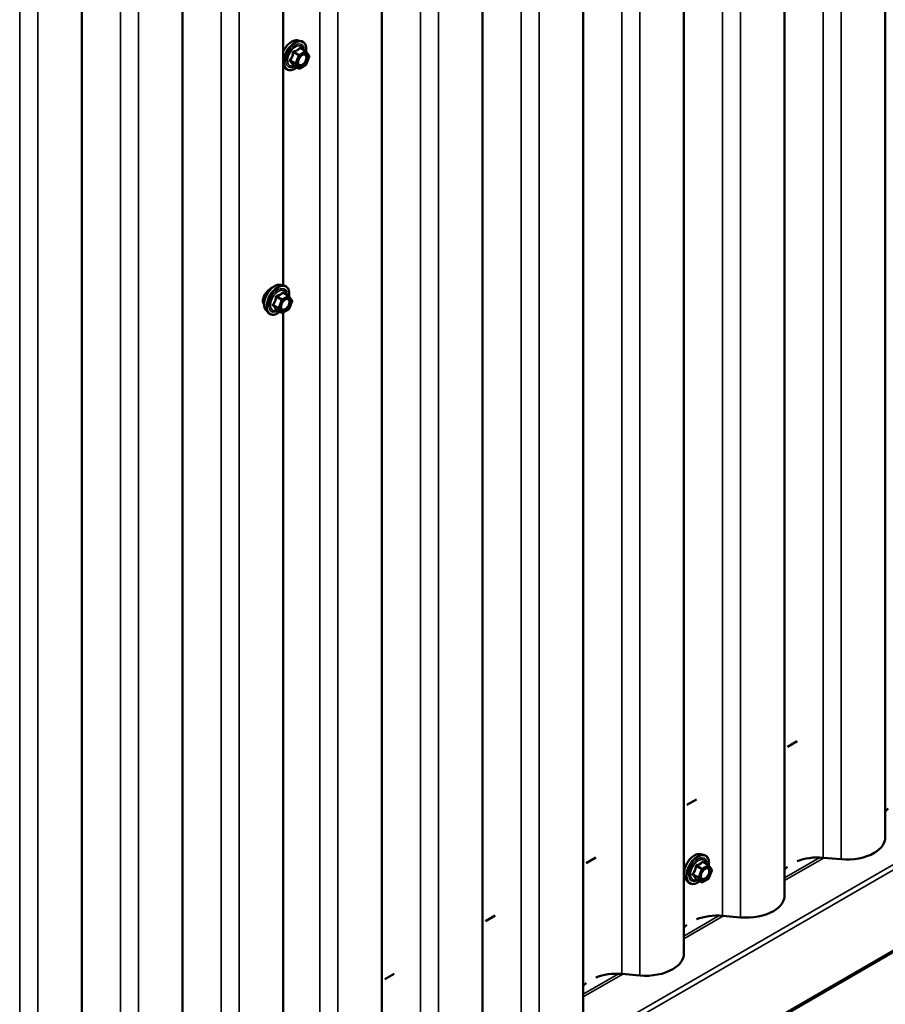
# Model space of a CAD drawing. Units: inches. Extents: x 0.6 to 33.4, y 0.6 to 21.4.
# Drawn here: x 30.2 to 31.8, y 14.8 to 16.6 of the extents above; entities that cross this region are included whole.
import ezdxf

# ---------------------------------------------------------------- set-up
doc = ezdxf.new("R2010")
doc.units = ezdxf.units.IN
doc.header["$LTSCALE"] = 2
doc.header["$MEASUREMENT"] = 0
doc.layers.add('Visible (ANSI)', color=7, linetype='Continuous', lineweight=50)
doc.layers.add('Visible Narrow (ANSI)', color=7, linetype='Continuous', lineweight=35)

msp = doc.modelspace()

# ---------------------------------------------------------------- linework, layer by layer
at = {"layer": 'Visible (ANSI)'}
for p, q in [((31.79684, 19.97608), (31.79684, 15.10012)), ((31.60826, 19.8672), (31.60826, 14.99124)), ((31.41967, 19.75832), (31.41967, 14.88236)), ((31.23109, 19.64944), (31.23109, 14.77348)), ((31.0425, 19.54056), (31.0425, 14.6646)), ((30.85391, 19.43168), (30.85391, 14.55572)), ((30.48054, 19.21172), (30.48054, 14.33577)), ((30.29196, 19.10284), (30.29196, 14.22689)), ((30.66913, 17.55242), (30.66913, 16.13384)), ((30.69661, 16.59261), (30.70252, 16.5914)), ((30.71136, 16.57217), (30.70155, 16.57784)), ((30.71194, 16.57165), (30.71757, 16.56363)), ((30.71777, 16.56195), (30.71214, 16.54743)), ((30.66913, 16.54492), (30.67309, 16.54044)), ((30.6983, 16.54002), (30.68848, 16.54568)), ((30.71136, 16.54652), (30.7001, 16.54002)), ((30.66467, 16.13475), (30.67057, 16.13354)), ((30.67942, 16.11431), (30.6696, 16.11998)), ((30.67999, 16.11379), (30.68562, 16.10578)), ((30.68583, 16.10409), (30.68019, 16.08957)), ((30.63715, 16.08709), (30.64115, 16.08258)), ((30.66635, 16.08216), (30.65654, 16.08782)), ((30.67942, 16.08866), (30.66815, 16.08216)), ((30.66913, 16.08272), (30.66913, 14.66415)), ((28.54172, 12.99735), (32.78436, 15.44684)), ((31.61376, 15.26971), (31.63163, 15.28003)), ((31.42518, 15.16083), (31.44304, 15.17115)), ((31.45096, 15.06853), (31.45686, 15.06733)), ((31.23659, 15.05195), (31.25446, 15.06227)), ((31.4657, 15.0481), (31.45589, 15.05377)), ((31.46628, 15.04758), (31.47191, 15.03956)), ((31.71434, 15.05903), (31.68056, 15.06192)), ((31.47212, 15.03788), (31.46648, 15.02336)), ((31.42344, 15.02088), (31.42744, 15.01637)), ((31.45264, 15.01594), (31.44282, 15.02161)), ((31.4657, 15.02245), (31.45444, 15.01594)), ((31.048, 14.94307), (31.06587, 14.95339)), ((31.52576, 14.95015), (31.49197, 14.95304)), ((30.85942, 14.83419), (30.87729, 14.84451)), ((31.33717, 14.84127), (31.30339, 14.84416))]:
    msp.add_line(p, q, dxfattribs=at)
for centre, start, end in [((30.71046, 16.57061), 35.10391, 60), ((30.7161, 16.5626), 338.79398, 35.10391), ((30.71046, 16.54808), 300, 338.79398), ((30.6992, 16.54157), 240, 300), ((30.67852, 16.11276), 35.10391, 60), ((30.68415, 16.10474), 338.79398, 35.10391), ((30.66725, 16.08372), 240, 300), ((30.67852, 16.09022), 300, 338.79398), ((31.4648, 15.04654), 35.10391, 60), ((31.47044, 15.03853), 338.79398, 35.10391), ((31.45354, 15.0175), 240, 300), ((31.4648, 15.02401), 300, 338.79398)]:
    msp.add_arc(centre, 0.0018, start, end, dxfattribs=at)
for centre, major_axis, start_param, end_param in [((31.85906, 15.13154), (-0.06875, 0), 5.682598, 5.8439315), ((31.72489, 15.10012), (0.07195, 0), 5.4977871, 6.2831853), ((31.72489, 15.10012), (-0.07195, 0), 1.4236854, 2.3561945), ((31.67048, 15.02266), (-0.06875, 0), 4.5652781, 5.3129763), ((31.67048, 15.02266), (-0.06875, 0), 5.682598, 5.8439315), ((31.53631, 14.99124), (0.07195, 0), 5.4977871, 6.2831853), ((31.53631, 14.99124), (-0.07195, 0), 1.4236854, 2.3561945), ((31.48189, 14.91378), (-0.06875, 0), 4.5652781, 5.3129763), ((31.48189, 14.91378), (-0.06875, 0), 5.682598, 5.8439315), ((31.34772, 14.88236), (0.07195, 0), 5.4977871, 6.2831853), ((31.29331, 14.8049), (-0.06875, 0), 4.5652781, 5.3129763), ((31.34772, 14.88236), (-0.07195, 0), 1.4236854, 2.3561945), ((31.29331, 14.8049), (-0.06875, 0), 5.682598, 5.8439315)]:
    msp.add_ellipse(centre, major_axis=major_axis, ratio=0.5773503, start_param=start_param, end_param=end_param, dxfattribs=at)
for points, knots in [([(30.66913, 16.57175), (30.66933, 16.5722), (30.66954, 16.57264), (30.6711, 16.57575), (30.6727, 16.57831), (30.6763, 16.58299), (30.67829, 16.5851), (30.68248, 16.58866), (30.68469, 16.5901), (30.68913, 16.59214), (30.69136, 16.59274), (30.69458, 16.59288), (30.69561, 16.59281), (30.69661, 16.59261)], [3.7689167, 3.7689167, 3.7689167, 3.7689167, 3.8233015, 3.8233015, 4.1526319, 4.1526319, 4.4823127, 4.4823127, 4.8138715, 4.8138715, 5.1445671, 5.1445671, 5.3071661, 5.3071661, 5.3071661, 5.3071661]), ([(30.70252, 16.5914), (30.70441, 16.59102), (30.70614, 16.59017), (30.70898, 16.58766), (30.7101, 16.58603), (30.71173, 16.58208), (30.7122, 16.57973), (30.71239, 16.57539), (30.71228, 16.5735), (30.71201, 16.57155)], [5.3071661, 5.3071661, 5.3071661, 5.3071661, 5.6134935, 5.6134935, 5.9162259, 5.9162259, 6.235043, 6.235043, 6.4592204, 6.4592204, 6.4592204, 6.4592204]), ([(30.69758, 16.54715), (30.69726, 16.54776), (30.69703, 16.54856), (30.69686, 16.5504), (30.69689, 16.55139), (30.69722, 16.55353), (30.69752, 16.55466), (30.69836, 16.55697), (30.6989, 16.55813), (30.70019, 16.56035), (30.70094, 16.5614), (30.70254, 16.56327), (30.70339, 16.5641), (30.70509, 16.56543), (30.70594, 16.56594), (30.70753, 16.56663), (30.70826, 16.56681), (30.70891, 16.56685), (30.70893, 16.56685), (30.70895, 16.56685)], [2.7146445, 2.7146445, 2.7146445, 2.7146445, 3.0390258, 3.0390258, 3.3338872, 3.3338872, 3.6314011, 3.6314011, 3.9331375, 3.9331375, 4.2364069, 4.2364069, 4.5379984, 4.5379984, 4.8352186, 4.8352186, 5.1303183, 5.1303183, 5.1393371, 5.1393371, 5.1393371, 5.1393371]), ([(30.69485, 16.54201), (30.69365, 16.54108), (30.69244, 16.54027), (30.68891, 16.53825), (30.68658, 16.53736), (30.68214, 16.53656), (30.68002, 16.53663), (30.6763, 16.53776), (30.67468, 16.53876), (30.67327, 16.54024), (30.67318, 16.54034), (30.67309, 16.54044)], [7.6869708, 7.6869708, 7.6869708, 7.6869708, 7.8593758, 7.8593758, 8.1850095, 8.1850095, 8.50529, 8.50529, 8.8087917, 8.8087917, 8.8300008, 8.8300008, 8.8300008, 8.8300008]), ([(30.68821, 16.54579), (30.68821, 16.54579), (30.68821, 16.54579), (30.68823, 16.54578), (30.68825, 16.54578), (30.68835, 16.54575), (30.68841, 16.54572), (30.68848, 16.54568)], [0.050221333, 0.050221333, 0.050221333, 0.050221333, 0.053570787, 0.053570787, 0.06338584, 0.06338584, 0.07248921, 0.07248921, 0.07248921, 0.07248921]), ([(30.63715, 16.08709), (30.63594, 16.08847), (30.63503, 16.09015), (30.63375, 16.09413), (30.63345, 16.09647), (30.63353, 16.10153), (30.63394, 16.10426), (30.63541, 16.10976), (30.63648, 16.11254), (30.63915, 16.11789), (30.64075, 16.12045), (30.64435, 16.12513), (30.64634, 16.12724), (30.65054, 16.1308), (30.65274, 16.13224), (30.65718, 16.13428), (30.65941, 16.13488), (30.66263, 16.13503), (30.66367, 16.13495), (30.66467, 16.13475)], [2.5468155, 2.5468155, 2.5468155, 2.5468155, 2.838801, 2.838801, 3.1604347, 3.1604347, 3.4925131, 3.4925131, 3.8233015, 3.8233015, 4.1526319, 4.1526319, 4.4823127, 4.4823127, 4.8138715, 4.8138715, 5.1445671, 5.1445671, 5.3071661, 5.3071661, 5.3071661, 5.3071661]), ([(30.63917, 16.12215), (30.63827, 16.12117), (30.63743, 16.12016), (30.63506, 16.11701), (30.6336, 16.11457), (30.63163, 16.10966), (30.63113, 16.10718), (30.63113, 16.10499)], [1.13070877, 1.13070877, 1.13070877, 1.13070877, 1.22767262, 1.22767262, 1.43232171, 1.43232171, 1.63697081, 1.63697081, 1.63697081, 1.63697081]), ([(30.65112, 16.13107), (30.65024, 16.1307), (30.64932, 16.13024), (30.64651, 16.12862), (30.64437, 16.12708), (30.64123, 16.12428), (30.64017, 16.12324), (30.63917, 16.12215)], [0.72001169, 0.72001169, 0.72001169, 0.72001169, 0.8184854, 0.8184854, 1.02307901, 1.02307901, 1.13070877, 1.13070877, 1.13070877, 1.13070877]), ([(30.67057, 16.13354), (30.67247, 16.13316), (30.67419, 16.13231), (30.67703, 16.12981), (30.67815, 16.12817), (30.67978, 16.12422), (30.68025, 16.12188), (30.68044, 16.11753), (30.68034, 16.11564), (30.68006, 16.11369)], [5.3071661, 5.3071661, 5.3071661, 5.3071661, 5.6134935, 5.6134935, 5.9162259, 5.9162259, 6.235043, 6.235043, 6.4592204, 6.4592204, 6.4592204, 6.4592204]), ([(30.63113, 16.10499), (30.63113, 16.1028), (30.63163, 16.10062), (30.63288, 16.09831), (30.63318, 16.09785), (30.63351, 16.09742)], [1.63697081, 1.63697081, 1.63697081, 1.63697081, 1.8416199, 1.8416199, 1.8968479, 1.8968479, 1.8968479, 1.8968479]), ([(30.66563, 16.08929), (30.66532, 16.0899), (30.66509, 16.09071), (30.66491, 16.09254), (30.66495, 16.09353), (30.66528, 16.09567), (30.66557, 16.0968), (30.66641, 16.09911), (30.66696, 16.10027), (30.66825, 16.10249), (30.66899, 16.10354), (30.67059, 16.10541), (30.67144, 16.10624), (30.67315, 16.10757), (30.674, 16.10808), (30.67558, 16.10877), (30.67632, 16.10895), (30.67697, 16.10899), (30.67699, 16.10899), (30.677, 16.10899)], [2.7146445, 2.7146445, 2.7146445, 2.7146445, 3.0390258, 3.0390258, 3.3338872, 3.3338872, 3.6314011, 3.6314011, 3.9331375, 3.9331375, 4.2364069, 4.2364069, 4.5379984, 4.5379984, 4.8352186, 4.8352186, 5.1303183, 5.1303183, 5.1393371, 5.1393371, 5.1393371, 5.1393371]), ([(30.6629, 16.08415), (30.66171, 16.08322), (30.66049, 16.08241), (30.65696, 16.08039), (30.65463, 16.0795), (30.65019, 16.0787), (30.64807, 16.07877), (30.64435, 16.0799), (30.64273, 16.0809), (30.64133, 16.08238), (30.64124, 16.08248), (30.64115, 16.08258)], [7.6869708, 7.6869708, 7.6869708, 7.6869708, 7.8593758, 7.8593758, 8.1850095, 8.1850095, 8.50529, 8.50529, 8.8087917, 8.8087917, 8.8300008, 8.8300008, 8.8300008, 8.8300008]), ([(30.65626, 16.08793), (30.65626, 16.08793), (30.65626, 16.08793), (30.65628, 16.08793), (30.65631, 16.08792), (30.6564, 16.08789), (30.65646, 16.08786), (30.65654, 16.08782)], [0.050221333, 0.050221333, 0.050221333, 0.050221333, 0.053570787, 0.053570787, 0.06338584, 0.06338584, 0.07248921, 0.07248921, 0.07248921, 0.07248921]), ([(31.42344, 15.02088), (31.42223, 15.02225), (31.42131, 15.02394), (31.42004, 15.02792), (31.41974, 15.03026), (31.41982, 15.03532), (31.42023, 15.03804), (31.4217, 15.04355), (31.42277, 15.04633), (31.42544, 15.05168), (31.42704, 15.05424), (31.43064, 15.05892), (31.43263, 15.06103), (31.43682, 15.06458), (31.43903, 15.06603), (31.44347, 15.06807), (31.4457, 15.06867), (31.44892, 15.06881), (31.44996, 15.06874), (31.45096, 15.06853)], [2.5468155, 2.5468155, 2.5468155, 2.5468155, 2.838801, 2.838801, 3.1604347, 3.1604347, 3.4925131, 3.4925131, 3.8233015, 3.8233015, 4.1526319, 4.1526319, 4.4823127, 4.4823127, 4.8138715, 4.8138715, 5.1445671, 5.1445671, 5.3071661, 5.3071661, 5.3071661, 5.3071661]), ([(31.45686, 15.06733), (31.45876, 15.06694), (31.46048, 15.06609), (31.46332, 15.06359), (31.46444, 15.06196), (31.46607, 15.05801), (31.46654, 15.05566), (31.46673, 15.05132), (31.46663, 15.04943), (31.46635, 15.04747)], [5.3071661, 5.3071661, 5.3071661, 5.3071661, 5.6134935, 5.6134935, 5.9162259, 5.9162259, 6.235043, 6.235043, 6.4592204, 6.4592204, 6.4592204, 6.4592204]), ([(31.45192, 15.02307), (31.4516, 15.02369), (31.45137, 15.02449), (31.4512, 15.02632), (31.45124, 15.02732), (31.45156, 15.02945), (31.45186, 15.03059), (31.4527, 15.03289), (31.45324, 15.03406), (31.45454, 15.03627), (31.45528, 15.03733), (31.45688, 15.0392), (31.45773, 15.04002), (31.45944, 15.04135), (31.46028, 15.04186), (31.46187, 15.04255), (31.4626, 15.04273), (31.46325, 15.04278), (31.46327, 15.04278), (31.46329, 15.04278)], [2.7146445, 2.7146445, 2.7146445, 2.7146445, 3.0390258, 3.0390258, 3.3338872, 3.3338872, 3.6314011, 3.6314011, 3.9331375, 3.9331375, 4.2364069, 4.2364069, 4.5379984, 4.5379984, 4.8352186, 4.8352186, 5.1303183, 5.1303183, 5.1393371, 5.1393371, 5.1393371, 5.1393371]), ([(31.44919, 15.01793), (31.44799, 15.01701), (31.44678, 15.01619), (31.44325, 15.01418), (31.44092, 15.01328), (31.43648, 15.01248), (31.43436, 15.01256), (31.43064, 15.01369), (31.42902, 15.01469), (31.42762, 15.01617), (31.42753, 15.01627), (31.42744, 15.01637)], [7.6869708, 7.6869708, 7.6869708, 7.6869708, 7.8593758, 7.8593758, 8.1850095, 8.1850095, 8.50529, 8.50529, 8.8087917, 8.8087917, 8.8300008, 8.8300008, 8.8300008, 8.8300008]), ([(31.44255, 15.02171), (31.44255, 15.02171), (31.44255, 15.02171), (31.44257, 15.02171), (31.4426, 15.02171), (31.44269, 15.02168), (31.44275, 15.02165), (31.44282, 15.02161)], [0.050221333, 0.050221333, 0.050221333, 0.050221333, 0.053570787, 0.053570787, 0.06338584, 0.06338584, 0.07248921, 0.07248921, 0.07248921, 0.07248921])]:
    msp.add_open_spline(points, degree=3, knots=knots, dxfattribs=at)
at = {"layer": 'Visible Narrow (ANSI)'}
for p, q in [((31.68056, 15.06192), (31.68056, 19.93787)), ((31.71434, 15.05903), (31.71434, 19.93498)), ((31.49197, 14.95304), (31.49197, 19.829)), ((31.52576, 14.95015), (31.52576, 19.8261)), ((31.30339, 14.84416), (31.30339, 19.72012)), ((31.33717, 14.84127), (31.33717, 19.71722)), ((31.1148, 14.73528), (31.1148, 19.61124)), ((31.14859, 14.73239), (31.14859, 19.60834)), ((30.92622, 14.6264), (30.92622, 19.50236)), ((30.96, 14.62351), (30.96, 19.49946)), ((30.73763, 14.51752), (30.73763, 19.39348)), ((30.77142, 14.51463), (30.77142, 19.39059)), ((30.55284, 14.40645), (30.55284, 19.2824)), ((30.58663, 14.40356), (30.58663, 19.27951)), ((30.36426, 14.29757), (30.36426, 19.17352)), ((30.39804, 14.29468), (30.39804, 19.17063)), ((30.17567, 14.18869), (30.17567, 19.06464)), ((30.20946, 14.1858), (30.20946, 19.06175)), ((30.70083, 16.57765), (30.71046, 16.57208)), ((30.68846, 16.56977), (30.69809, 16.56421)), ((30.6992, 16.56558), (30.68956, 16.57114)), ((30.69809, 16.56421), (30.69246, 16.54969)), ((30.69483, 16.54885), (30.70047, 16.56337)), ((30.71046, 16.57208), (30.6992, 16.56558)), ((30.70047, 16.56337), (30.71174, 16.56988)), ((30.71174, 16.56988), (30.71737, 16.56186)), ((30.71737, 16.56186), (30.71174, 16.54734)), ((30.69246, 16.54969), (30.68282, 16.55525)), ((30.68282, 16.55378), (30.69246, 16.54822)), ((30.69809, 16.5402), (30.68846, 16.54577)), ((30.69246, 16.54822), (30.69809, 16.5402)), ((30.70047, 16.54084), (30.69483, 16.54885)), ((30.71174, 16.54734), (30.70047, 16.54084)), ((30.66888, 16.11979), (30.67852, 16.11423)), ((30.65651, 16.11191), (30.66615, 16.10635)), ((30.66725, 16.10772), (30.65761, 16.11328)), ((30.66615, 16.10635), (30.66051, 16.09183)), ((30.66289, 16.091), (30.66852, 16.10552)), ((30.67852, 16.11423), (30.66725, 16.10772)), ((30.66852, 16.10552), (30.67979, 16.11202)), ((30.67979, 16.11202), (30.68542, 16.10401)), ((30.68542, 16.10401), (30.67979, 16.08949)), ((30.66051, 16.09183), (30.65088, 16.09739)), ((30.65088, 16.09592), (30.66051, 16.09036)), ((30.66615, 16.08234), (30.65651, 16.08791)), ((30.66051, 16.09036), (30.66615, 16.08234)), ((30.66852, 16.08298), (30.66289, 16.091)), ((30.67979, 16.08949), (30.66852, 16.08298)), ((32.78198, 15.60939), (28.53934, 13.1599)), ((32.78634, 15.60165), (28.5437, 13.15216)), ((32.78634, 15.45123), (28.5437, 13.00174)), ((31.45354, 15.04151), (31.4439, 15.04707)), ((31.4648, 15.04801), (31.45354, 15.04151)), ((31.45517, 15.05358), (31.4648, 15.04801)), ((31.67438, 15.06229), (31.60826, 15.02411)), ((31.68237, 15.06177), (31.60826, 15.01898)), ((31.4468, 15.02561), (31.43716, 15.03118)), ((31.43716, 15.02971), (31.4468, 15.02415)), ((31.4428, 15.0457), (31.45243, 15.04014)), ((31.45243, 15.04014), (31.4468, 15.02561)), ((31.44918, 15.02478), (31.45481, 15.0393)), ((31.45481, 15.0393), (31.46608, 15.04581)), ((31.46608, 15.04581), (31.47171, 15.03779)), ((31.47171, 15.03779), (31.46608, 15.02327)), ((31.45243, 15.01613), (31.4428, 15.02169)), ((31.4468, 15.02415), (31.45243, 15.01613)), ((31.45481, 15.01677), (31.44918, 15.02478)), ((31.46608, 15.02327), (31.45481, 15.01677)), ((31.48579, 14.95341), (31.41967, 14.91523)), ((31.49378, 14.95289), (31.41967, 14.9101)), ((31.29721, 14.84453), (31.23109, 14.80635)), ((31.3052, 14.84401), (31.23109, 14.80122))]:
    msp.add_line(p, q, dxfattribs=at)
for centre, major_axis, ratio, start_param, end_param in [((30.69065, 16.56428), (-0.01498, -0.02595), 0.5773503, 3.3322137, 6.0925643), ((30.68551, 16.56725), (0.01401, 0.02427), 0.5773503, 0.190621, 1.7591223), ((30.69154, 16.56377), (-0.0145, -0.02511), 0.5773503, 2.2016566, 7.2194205), ((30.69154, 16.56377), (0.01216, 0.02106), 0.5773503, 5.4975062, 10.2104571), ((30.69236, 16.56329), (-0.01055, -0.01828), 0.5773503, 2.5227558, 6.9020222), ((30.70083, 16.57912), (-0.00138, 0.00115), 0.7354565, 1.175016, 2.1216326), ((30.70303, 16.57892), (-0.00132, -0.00123), 0.5541429, 5.5932454, 6.1714459), ((30.68735, 16.56987), (-0.00179, 0.00018), 0.009094, 4.0502968, 4.9969134), ((30.68956, 16.57261), (0.00048, -0.00173), 0.3546411, 4.671027, 5.6176437), ((30.6992, 16.56411), (-0.0009, -0.00156), 0.5773503, 3.9269908, 4.9741884), ((30.6992, 16.56411), (0.00168, -0.00065), 0.2113249, 4.0804747, 5.651271), ((30.6992, 16.56411), (-0.0009, 0.00156), 0.5773503, 3.9269908, 5.4977871), ((30.71046, 16.57061), (0.0009, 0.00156), 0.5773503, 0, 0.7853982), ((30.71046, 16.57061), (0.0009, -0.00156), 0.5773503, 0.7853982, 2.3561945), ((30.71046, 16.57061), (0.00147, 0.00104), 0.7886751, 5.0632684, 6.2831853), ((30.7161, 16.5626), (0.00147, 0.00104), 0.7886751, 5.0632684, 6.2831853), ((30.7161, 16.5626), (0.00168, -0.00065), 0.2113249, 5.651271, 6.2831853), ((30.68172, 16.55535), (0.00142, -0.00111), 0.3899094, 1.028375, 1.9749917), ((30.68172, 16.55241), (0.00132, 0.00123), 0.5541429, 0.2566768, 1.2032934), ((30.68735, 16.5444), (0.00173, 0.00051), 0.9349583, 0.6381218, 1.5847384), ((30.69356, 16.54959), (-0.0009, -0.00156), 0.5773503, 4.9741884, 6.0213859), ((30.69356, 16.54959), (-0.00168, 0.00065), 0.2113249, 0.938882, 2.5096783), ((30.69356, 16.54959), (-0.00147, -0.00104), 0.7886751, 0.3508794, 1.9216757), ((30.6992, 16.54157), (-0.00147, -0.00104), 0.7886751, 0.3508794, 1.9216757), ((30.6992, 16.54157), (0.0009, -0.00156), 0.5773503, 0, 0.7853982), ((30.70597, 16.54684), (0.0009, -0.00156), 0.5768814, 3.9265852, 5.0368276), ((30.71046, 16.54808), (0.0009, -0.00156), 0.5773503, 0, 0.7853982), ((30.71046, 16.54808), (0.00168, -0.00065), 0.2113249, 5.651271, 6.2831853), ((30.6992, 16.54157), (-0.0009, -0.00156), 0.5773503, 6.0213859, 6.2831853), ((30.65357, 16.10939), (-0.01401, -0.02427), 0.5773503, 3.3322137, 6.0925643), ((30.6587, 16.10642), (-0.01498, -0.02595), 0.5773503, 3.3322137, 6.0925643), ((30.65959, 16.10591), (-0.0145, -0.02511), 0.5773503, 2.2016566, 7.2194205), ((30.65959, 16.10591), (0.01216, 0.02106), 0.5773503, 5.4975062, 10.2104571), ((30.66042, 16.10543), (-0.01055, -0.01828), 0.5773503, 2.5227558, 6.9020222), ((30.66888, 16.12126), (-0.00138, 0.00115), 0.7354565, 1.175016, 2.1216326), ((30.67108, 16.12106), (-0.00132, -0.00123), 0.5541429, 5.5932454, 6.1714459), ((30.64977, 16.09749), (0.00142, -0.00111), 0.3899094, 1.028375, 1.9749917), ((30.65541, 16.11201), (-0.00179, 0.00018), 0.009094, 4.0502968, 4.9969134), ((30.65761, 16.11475), (0.00048, -0.00173), 0.3546411, 4.671027, 5.6176437), ((30.66725, 16.10625), (-0.0009, -0.00156), 0.5773503, 3.9269908, 4.9741884), ((30.66725, 16.10625), (0.00168, -0.00065), 0.2113249, 4.0804747, 5.651271), ((30.66725, 16.10625), (-0.0009, 0.00156), 0.5773503, 3.9269908, 5.4977871), ((30.67852, 16.11276), (0.0009, 0.00156), 0.5773503, 0, 0.7853982), ((30.67852, 16.11276), (0.0009, -0.00156), 0.5773503, 0.7853982, 2.3561945), ((30.67852, 16.11276), (0.00147, 0.00104), 0.7886751, 5.0632684, 6.2831853), ((30.68415, 16.10474), (0.00147, 0.00104), 0.7886751, 5.0632684, 6.2831853), ((30.68415, 16.10474), (0.00168, -0.00065), 0.2113249, 5.651271, 6.2831853), ((30.64977, 16.09455), (0.00132, 0.00123), 0.5541429, 0.2566768, 1.2032934), ((30.65541, 16.08654), (0.00173, 0.00051), 0.9349583, 0.6381218, 1.5847384), ((30.66161, 16.09173), (-0.0009, -0.00156), 0.5773503, 4.9741884, 6.0213859), ((30.66161, 16.09173), (-0.00168, 0.00065), 0.2113249, 0.938882, 2.5096783), ((30.66161, 16.09173), (-0.00147, -0.00104), 0.7886751, 0.3508794, 1.9216757), ((30.66725, 16.08372), (-0.00147, -0.00104), 0.7886751, 0.3508794, 1.9216757), ((30.66725, 16.08372), (-0.0009, -0.00156), 0.5773503, 6.0213859, 6.2831853), ((30.66725, 16.08372), (0.0009, -0.00156), 0.5773503, 0, 0.7853982), ((30.67402, 16.08898), (0.0009, -0.00156), 0.5768814, 3.9265852, 5.0368276), ((30.67852, 16.09022), (0.0009, -0.00156), 0.5773503, 0, 0.7853982), ((30.67852, 16.09022), (0.00168, -0.00065), 0.2113249, 5.651271, 6.2831853), ((31.43985, 15.04317), (-0.01401, -0.02427), 0.5773503, 3.3322137, 6.0925643), ((31.44499, 15.04021), (-0.01498, -0.02595), 0.5773503, 3.3322137, 6.0925643), ((31.44588, 15.0397), (-0.0145, -0.02511), 0.5773503, 2.2016566, 7.2194205), ((31.44588, 15.0397), (0.01216, 0.02106), 0.5773503, 5.4975062, 10.2104571), ((31.4467, 15.03922), (-0.01055, -0.01828), 0.5773503, 2.5227558, 6.9020222), ((31.4439, 15.04854), (0.00048, -0.00173), 0.3546411, 4.671027, 5.6176437), ((31.45517, 15.05505), (-0.00138, 0.00115), 0.7354565, 1.175016, 2.1216326), ((31.45737, 15.05485), (-0.00132, -0.00123), 0.5541429, 5.5932454, 6.1714459), ((31.4648, 15.04654), (0.0009, 0.00156), 0.5773503, 0, 0.7853982), ((31.4648, 15.04654), (0.0009, -0.00156), 0.5773503, 0.7853982, 2.3561945), ((31.4648, 15.04654), (0.00147, 0.00104), 0.7886751, 5.0632684, 6.2831853), ((31.43606, 15.03128), (0.00142, -0.00111), 0.3899094, 1.028375, 1.9749917), ((31.43606, 15.02834), (0.00132, 0.00123), 0.5541429, 0.2566768, 1.2032934), ((31.4417, 15.0458), (-0.00179, 0.00018), 0.009094, 4.0502968, 4.9969134), ((31.45354, 15.04004), (-0.0009, -0.00156), 0.5773503, 3.9269908, 4.9741884), ((31.45354, 15.04004), (0.00168, -0.00065), 0.2113249, 4.0804747, 5.651271), ((31.45354, 15.04004), (-0.0009, 0.00156), 0.5773503, 3.9269908, 5.4977871), ((31.47044, 15.03853), (0.00147, 0.00104), 0.7886751, 5.0632684, 6.2831853), ((31.47044, 15.03853), (0.00168, -0.00065), 0.2113249, 5.651271, 6.2831853), ((31.4417, 15.02032), (0.00173, 0.00051), 0.9349583, 0.6381218, 1.5847384), ((31.4479, 15.02552), (-0.0009, -0.00156), 0.5773503, 4.9741884, 6.0213859), ((31.4479, 15.02552), (-0.00168, 0.00065), 0.2113249, 0.938882, 2.5096783), ((31.4479, 15.02552), (-0.00147, -0.00104), 0.7886751, 0.3508794, 1.9216757), ((31.45354, 15.0175), (-0.00147, -0.00104), 0.7886751, 0.3508794, 1.9216757), ((31.45354, 15.0175), (-0.0009, -0.00156), 0.5773503, 6.0213859, 6.2831853), ((31.45354, 15.0175), (0.0009, -0.00156), 0.5773503, 0, 0.7853982), ((31.46031, 15.02277), (0.0009, -0.00156), 0.5768814, 3.9265852, 5.0368276), ((31.4648, 15.02401), (0.0009, -0.00156), 0.5773503, 0, 0.7853982), ((31.4648, 15.02401), (0.00168, -0.00065), 0.2113249, 5.651271, 6.2831853)]:
    msp.add_ellipse(centre, major_axis=major_axis, ratio=ratio, start_param=start_param, end_param=end_param, dxfattribs=at)
for centre in [(30.7061, 16.55536), (30.67415, 16.0975), (31.46044, 15.03129)]:
    msp.add_ellipse(centre, major_axis=(-0.00688, -0.01192), ratio=0.5773503, dxfattribs=at)
for points, knots in [([(30.69951, 16.57863), (30.6992, 16.57822), (30.69886, 16.57782), (30.6976, 16.57649), (30.69652, 16.57562), (30.69525, 16.57489), (30.69397, 16.57415), (30.6925, 16.57355), (30.69026, 16.57286), (30.6896, 16.57268), (30.68892, 16.57251)], [-0.79343171, -0.79343171, -0.79343171, -0.79343171, -0.73407951, -0.73407951, -0.58703534, -0.58703534, -0.58703534, -0.43999117, -0.43999117, -0.38063897, -0.38063897, -0.38063897, -0.38063897]), ([(30.68956, 16.57114), (30.69026, 16.57134), (30.69095, 16.57155), (30.69329, 16.57234), (30.69486, 16.57301), (30.69622, 16.5738), (30.69759, 16.57459), (30.69876, 16.57549), (30.70012, 16.57684), (30.70049, 16.57724), (30.70083, 16.57765)], [0.38063897, 0.38063897, 0.38063897, 0.38063897, 0.43999117, 0.43999117, 0.58703534, 0.58703534, 0.58703534, 0.73407951, 0.73407951, 0.79343171, 0.79343171, 0.79343171, 0.79343171]), ([(30.70158, 16.57844), (30.70142, 16.57862), (30.70126, 16.57877), (30.70083, 16.57904), (30.70057, 16.57912), (30.70013, 16.57909), (30.69995, 16.57902), (30.69969, 16.57883), (30.69959, 16.57873), (30.69951, 16.57863)], [-0.097231966, -0.097231966, -0.097231966, -0.097231966, -0.074882683, -0.074882683, -0.041601491, -0.041601491, -0.016000573, -0.016000573, 0, 0, 0, 0]), ([(30.70083, 16.57765), (30.70085, 16.57772), (30.70088, 16.57778), (30.70097, 16.5779), (30.70105, 16.57794), (30.70126, 16.57797), (30.7014, 16.57793), (30.70155, 16.57784)], [0, 0, 0, 0, 0.016000573, 0.016000573, 0.041601491, 0.041601491, 0.07248921, 0.07248921, 0.07248921, 0.07248921]), ([(30.68685, 16.56994), (30.6868, 16.56919), (30.68672, 16.56845), (30.68636, 16.56591), (30.68594, 16.56416), (30.6853, 16.56251), (30.68466, 16.56087), (30.68382, 16.55935), (30.68242, 16.55737), (30.682, 16.55683), (30.68156, 16.55629)], [-0.79389075, -0.79389075, -0.79389075, -0.79389075, -0.73452768, -0.73452768, -0.58748351, -0.58748351, -0.58748351, -0.44043934, -0.44043934, -0.38107627, -0.38107627, -0.38107627, -0.38107627]), ([(30.68282, 16.55525), (30.68326, 16.55582), (30.68369, 16.5564), (30.68511, 16.55852), (30.68599, 16.56016), (30.68667, 16.56192), (30.68735, 16.56367), (30.68784, 16.56554), (30.68828, 16.56822), (30.68838, 16.569), (30.68846, 16.56977)], [0.38107627, 0.38107627, 0.38107627, 0.38107627, 0.44043934, 0.44043934, 0.58748351, 0.58748351, 0.58748351, 0.73452768, 0.73452768, 0.79389075, 0.79389075, 0.79389075, 0.79389075]), ([(30.68892, 16.57251), (30.68867, 16.57245), (30.68842, 16.57235), (30.68786, 16.57202), (30.68756, 16.57174), (30.68716, 16.57113), (30.68703, 16.57084), (30.6869, 16.57034), (30.68687, 16.57014), (30.68685, 16.56994)], [-0.097231966, -0.097231966, -0.097231966, -0.097231966, -0.074882683, -0.074882683, -0.041601491, -0.041601491, -0.016000573, -0.016000573, 0, 0, 0, 0]), ([(30.68846, 16.56977), (30.68844, 16.56989), (30.68844, 16.57001), (30.68847, 16.5703), (30.68852, 16.57046), (30.68872, 16.57079), (30.68889, 16.57093), (30.68924, 16.57109), (30.68939, 16.57113), (30.68956, 16.57114)], [0, 0, 0, 0, 0.016000573, 0.016000573, 0.041601491, 0.041601491, 0.074882683, 0.074882683, 0.097231966, 0.097231966, 0.097231966, 0.097231966]), ([(30.7021, 16.56275), (30.70247, 16.56312), (30.70285, 16.56347), (30.70372, 16.56417), (30.70421, 16.5645), (30.70469, 16.56478), (30.70543, 16.56521), (30.70618, 16.56551), (30.70804, 16.56592), (30.7091, 16.56579), (30.71075, 16.56485), (30.71137, 16.56406), (30.71219, 16.56177), (30.71226, 16.56014), (30.71164, 16.55676), (30.71101, 16.55505), (30.70933, 16.552), (30.70832, 16.55064), (30.70641, 16.54874), (30.70554, 16.54807), (30.70469, 16.54758)], [-0.09439746, -0.09439746, -0.09439746, -0.09439746, -0.05177826, -0.05177826, 0, 0, 0, 0.08028028, 0.08028028, 0.20872874, 0.20872874, 0.33060969, 0.33060969, 0.47998326, 0.47998326, 0.61751594, 0.61751594, 0.74414261, 0.74414261, 0.83564392, 0.83564392, 0.83564392, 0.83564392]), ([(30.7054, 16.54585), (30.70638, 16.54642), (30.70738, 16.5472), (30.70958, 16.54938), (30.71075, 16.55095), (30.71269, 16.55447), (30.71341, 16.55644), (30.71413, 16.56034), (30.71404, 16.56222), (30.7131, 16.56485), (30.71238, 16.56576), (30.71073, 16.56671), (30.70988, 16.56689), (30.70895, 16.56685)], [-0.83564392, -0.83564392, -0.83564392, -0.83564392, -0.74414261, -0.74414261, -0.61751594, -0.61751594, -0.47998326, -0.47998326, -0.33060969, -0.33060969, -0.20872874, -0.20872874, -0.11401288, -0.11401288, -0.11401288, -0.11401288]), ([(30.68156, 16.55629), (30.68139, 16.55609), (30.68126, 16.55588), (30.68102, 16.55533), (30.68096, 16.55498), (30.68103, 16.55439), (30.68112, 16.55415), (30.68134, 16.55378), (30.68144, 16.55365), (30.68156, 16.55353)], [-0.097231966, -0.097231966, -0.097231966, -0.097231966, -0.074882683, -0.074882683, -0.041601491, -0.041601491, -0.016000573, -0.016000573, 0, 0, 0, 0]), ([(30.68156, 16.55353), (30.682, 16.55309), (30.68242, 16.55265), (30.68382, 16.55116), (30.68466, 16.55016), (30.6853, 16.54925), (30.68594, 16.54835), (30.68636, 16.54754), (30.68672, 16.54654), (30.6868, 16.54626), (30.68685, 16.546)], [-0.79389075, -0.79389075, -0.79389075, -0.79389075, -0.73452768, -0.73452768, -0.58748351, -0.58748351, -0.58748351, -0.44043934, -0.44043934, -0.38107627, -0.38107627, -0.38107627, -0.38107627]), ([(30.68282, 16.55378), (30.68274, 16.55386), (30.68266, 16.55394), (30.68251, 16.55416), (30.68245, 16.5543), (30.6824, 16.55462), (30.68244, 16.5548), (30.68261, 16.55507), (30.6827, 16.55516), (30.68282, 16.55525)], [0, 0, 0, 0, 0.016000573, 0.016000573, 0.041601491, 0.041601491, 0.074882683, 0.074882683, 0.097231966, 0.097231966, 0.097231966, 0.097231966]), ([(30.68846, 16.54577), (30.68838, 16.54603), (30.68828, 16.54631), (30.68784, 16.54735), (30.68735, 16.54821), (30.68667, 16.54918), (30.68599, 16.55015), (30.68511, 16.55123), (30.68369, 16.55284), (30.68326, 16.55331), (30.68282, 16.55378)], [0.38107627, 0.38107627, 0.38107627, 0.38107627, 0.44043934, 0.44043934, 0.58748351, 0.58748351, 0.58748351, 0.73452768, 0.73452768, 0.79389075, 0.79389075, 0.79389075, 0.79389075]), ([(30.68685, 16.546), (30.68687, 16.5459), (30.68693, 16.54582), (30.68715, 16.54566), (30.68737, 16.5456), (30.68787, 16.5456), (30.68812, 16.54563), (30.68841, 16.54569), (30.68843, 16.54569), (30.68845, 16.5457)], [-0.097231966, -0.097231966, -0.097231966, -0.097231966, -0.074882683, -0.074882683, -0.041601491, -0.041601491, -0.016000573, -0.016000573, -0.014137847, -0.014137847, -0.014137847, -0.014137847]), ([(30.68848, 16.54568), (30.68848, 16.54568), (30.68847, 16.54569), (30.68844, 16.54571), (30.68844, 16.54574), (30.68846, 16.54577)], [0.07248921, 0.07248921, 0.07248921, 0.07248921, 0.074882683, 0.074882683, 0.097231966, 0.097231966, 0.097231966, 0.097231966]), ([(30.70469, 16.54758), (30.70364, 16.54697), (30.70258, 16.54662), (30.70046, 16.5465), (30.69942, 16.54687), (30.69796, 16.54835), (30.6975, 16.54938), (30.69716, 16.55179), (30.69724, 16.55314), (30.6976, 16.55474), (30.69765, 16.55494), (30.6977, 16.55514)], [-0.83564392, -0.83564392, -0.83564392, -0.83564392, -0.7228785, -0.7228785, -0.58435367, -0.58435367, -0.45806676, -0.45806676, -0.33967028, -0.33967028, -0.32330805, -0.32330805, -0.32330805, -0.32330805]), ([(30.69758, 16.54714), (30.69781, 16.54668), (30.6981, 16.54627), (30.69932, 16.54504), (30.70052, 16.54461), (30.70297, 16.54475), (30.70419, 16.54515), (30.7054, 16.54585)], [0.53128241, 0.53128241, 0.53128241, 0.53128241, 0.58435367, 0.58435367, 0.7228785, 0.7228785, 0.83564392, 0.83564392, 0.83564392, 0.83564392]), ([(30.66756, 16.12077), (30.66725, 16.12036), (30.66691, 16.11997), (30.66565, 16.11864), (30.66457, 16.11776), (30.6633, 16.11703), (30.66203, 16.11629), (30.66055, 16.11569), (30.65832, 16.115), (30.65765, 16.11482), (30.65698, 16.11465)], [-0.79343171, -0.79343171, -0.79343171, -0.79343171, -0.73407951, -0.73407951, -0.58703534, -0.58703534, -0.58703534, -0.43999117, -0.43999117, -0.38063897, -0.38063897, -0.38063897, -0.38063897]), ([(30.65761, 16.11328), (30.65832, 16.11348), (30.65901, 16.11369), (30.66135, 16.11448), (30.66291, 16.11515), (30.66428, 16.11594), (30.66564, 16.11673), (30.66681, 16.11763), (30.66818, 16.11898), (30.66854, 16.11938), (30.66888, 16.11979)], [0.38063897, 0.38063897, 0.38063897, 0.38063897, 0.43999117, 0.43999117, 0.58703534, 0.58703534, 0.58703534, 0.73407951, 0.73407951, 0.79343171, 0.79343171, 0.79343171, 0.79343171]), ([(30.66963, 16.12058), (30.66948, 16.12076), (30.66931, 16.12091), (30.66889, 16.12118), (30.66862, 16.12126), (30.66818, 16.12123), (30.668, 16.12116), (30.66774, 16.12097), (30.66765, 16.12088), (30.66756, 16.12077)], [-0.097231966, -0.097231966, -0.097231966, -0.097231966, -0.074882683, -0.074882683, -0.041601491, -0.041601491, -0.016000573, -0.016000573, 0, 0, 0, 0]), ([(30.66888, 16.11979), (30.6689, 16.11986), (30.66893, 16.11992), (30.66903, 16.12004), (30.6691, 16.12009), (30.66931, 16.12011), (30.66945, 16.12007), (30.6696, 16.11998)], [0, 0, 0, 0, 0.016000573, 0.016000573, 0.041601491, 0.041601491, 0.07248921, 0.07248921, 0.07248921, 0.07248921]), ([(30.64961, 16.09844), (30.64945, 16.09824), (30.64931, 16.09802), (30.64907, 16.09747), (30.64901, 16.09712), (30.64908, 16.09653), (30.64917, 16.09629), (30.64939, 16.09592), (30.64949, 16.09579), (30.64961, 16.09567)], [-0.097231966, -0.097231966, -0.097231966, -0.097231966, -0.074882683, -0.074882683, -0.041601491, -0.041601491, -0.016000573, -0.016000573, 0, 0, 0, 0]), ([(30.65491, 16.11208), (30.65485, 16.11133), (30.65477, 16.11059), (30.65442, 16.10805), (30.65399, 16.1063), (30.65335, 16.10466), (30.65272, 16.10301), (30.65187, 16.10149), (30.65048, 16.09952), (30.65005, 16.09897), (30.64961, 16.09844)], [-0.79389075, -0.79389075, -0.79389075, -0.79389075, -0.73452768, -0.73452768, -0.58748351, -0.58748351, -0.58748351, -0.44043934, -0.44043934, -0.38107627, -0.38107627, -0.38107627, -0.38107627]), ([(30.65088, 16.09739), (30.65132, 16.09796), (30.65175, 16.09855), (30.65316, 16.10066), (30.65404, 16.1023), (30.65472, 16.10406), (30.65541, 16.10582), (30.65589, 16.10769), (30.65633, 16.11036), (30.65643, 16.11114), (30.65651, 16.11191)], [0.38107627, 0.38107627, 0.38107627, 0.38107627, 0.44043934, 0.44043934, 0.58748351, 0.58748351, 0.58748351, 0.73452768, 0.73452768, 0.79389075, 0.79389075, 0.79389075, 0.79389075]), ([(30.65698, 16.11465), (30.65672, 16.11459), (30.65648, 16.11449), (30.65591, 16.11416), (30.65561, 16.11388), (30.65521, 16.11327), (30.65509, 16.11298), (30.65495, 16.11248), (30.65492, 16.11228), (30.65491, 16.11208)], [-0.097231966, -0.097231966, -0.097231966, -0.097231966, -0.074882683, -0.074882683, -0.041601491, -0.041601491, -0.016000573, -0.016000573, 0, 0, 0, 0]), ([(30.65651, 16.11191), (30.6565, 16.11203), (30.65649, 16.11215), (30.65652, 16.11244), (30.65658, 16.1126), (30.65677, 16.11293), (30.65694, 16.11307), (30.65729, 16.11323), (30.65745, 16.11327), (30.65761, 16.11328)], [0, 0, 0, 0, 0.016000573, 0.016000573, 0.041601491, 0.041601491, 0.074882683, 0.074882683, 0.097231966, 0.097231966, 0.097231966, 0.097231966]), ([(30.67015, 16.10489), (30.67052, 16.10526), (30.67091, 16.10561), (30.67178, 16.10631), (30.67226, 16.10664), (30.67274, 16.10692), (30.67349, 16.10735), (30.67423, 16.10765), (30.67609, 16.10806), (30.67715, 16.10793), (30.6788, 16.10699), (30.67942, 16.1062), (30.68024, 16.10391), (30.68031, 16.10228), (30.67969, 16.0989), (30.67907, 16.09719), (30.67739, 16.09414), (30.67637, 16.09278), (30.67446, 16.09088), (30.6736, 16.09021), (30.67275, 16.08972)], [-0.09439746, -0.09439746, -0.09439746, -0.09439746, -0.05177826, -0.05177826, 0, 0, 0, 0.08028028, 0.08028028, 0.20872874, 0.20872874, 0.33060969, 0.33060969, 0.47998326, 0.47998326, 0.61751594, 0.61751594, 0.74414261, 0.74414261, 0.83564392, 0.83564392, 0.83564392, 0.83564392]), ([(30.67345, 16.08799), (30.67444, 16.08856), (30.67543, 16.08934), (30.67763, 16.09152), (30.67881, 16.09309), (30.68074, 16.09661), (30.68146, 16.09858), (30.68218, 16.10248), (30.68209, 16.10436), (30.68115, 16.10699), (30.68044, 16.10791), (30.67879, 16.10885), (30.67793, 16.10904), (30.67701, 16.10899)], [-0.83564392, -0.83564392, -0.83564392, -0.83564392, -0.74414261, -0.74414261, -0.61751594, -0.61751594, -0.47998326, -0.47998326, -0.33060969, -0.33060969, -0.20872874, -0.20872874, -0.11401288, -0.11401288, -0.11401288, -0.11401288]), ([(30.64961, 16.09567), (30.65005, 16.09523), (30.65048, 16.09479), (30.65187, 16.0933), (30.65272, 16.0923), (30.65335, 16.09139), (30.65399, 16.09049), (30.65442, 16.08968), (30.65477, 16.08868), (30.65485, 16.0884), (30.65491, 16.08814)], [-0.79389075, -0.79389075, -0.79389075, -0.79389075, -0.73452768, -0.73452768, -0.58748351, -0.58748351, -0.58748351, -0.44043934, -0.44043934, -0.38107627, -0.38107627, -0.38107627, -0.38107627]), ([(30.65088, 16.09592), (30.65079, 16.096), (30.65072, 16.09608), (30.65056, 16.0963), (30.6505, 16.09644), (30.65045, 16.09676), (30.65049, 16.09694), (30.65066, 16.09721), (30.65076, 16.09731), (30.65088, 16.09739)], [0, 0, 0, 0, 0.016000573, 0.016000573, 0.041601491, 0.041601491, 0.074882683, 0.074882683, 0.097231966, 0.097231966, 0.097231966, 0.097231966]), ([(30.65651, 16.08791), (30.65643, 16.08817), (30.65633, 16.08845), (30.65589, 16.08949), (30.65541, 16.09035), (30.65472, 16.09132), (30.65404, 16.09229), (30.65316, 16.09337), (30.65175, 16.09498), (30.65132, 16.09545), (30.65088, 16.09592)], [0.38107627, 0.38107627, 0.38107627, 0.38107627, 0.44043934, 0.44043934, 0.58748351, 0.58748351, 0.58748351, 0.73452768, 0.73452768, 0.79389075, 0.79389075, 0.79389075, 0.79389075]), ([(30.65491, 16.08814), (30.65493, 16.08805), (30.65498, 16.08796), (30.65521, 16.0878), (30.65542, 16.08775), (30.65592, 16.08774), (30.65617, 16.08777), (30.65646, 16.08783), (30.65648, 16.08783), (30.6565, 16.08784)], [-0.097231966, -0.097231966, -0.097231966, -0.097231966, -0.074882683, -0.074882683, -0.041601491, -0.041601491, -0.016000573, -0.016000573, -0.014137847, -0.014137847, -0.014137847, -0.014137847]), ([(30.65654, 16.08782), (30.65653, 16.08782), (30.65653, 16.08783), (30.65649, 16.08785), (30.65649, 16.08788), (30.65651, 16.08791)], [0.07248921, 0.07248921, 0.07248921, 0.07248921, 0.074882683, 0.074882683, 0.097231966, 0.097231966, 0.097231966, 0.097231966]), ([(30.67275, 16.08972), (30.6717, 16.08911), (30.67064, 16.08876), (30.66851, 16.08864), (30.66747, 16.08901), (30.66601, 16.09049), (30.66556, 16.09152), (30.66521, 16.09393), (30.66529, 16.09528), (30.66565, 16.09688), (30.6657, 16.09708), (30.66576, 16.09728)], [-0.83564392, -0.83564392, -0.83564392, -0.83564392, -0.7228785, -0.7228785, -0.58435367, -0.58435367, -0.45806676, -0.45806676, -0.33967028, -0.33967028, -0.32330805, -0.32330805, -0.32330805, -0.32330805]), ([(30.66563, 16.08929), (30.66587, 16.08882), (30.66616, 16.08842), (30.66737, 16.08718), (30.66857, 16.08675), (30.67102, 16.08689), (30.67225, 16.08729), (30.67345, 16.08799)], [0.53128241, 0.53128241, 0.53128241, 0.53128241, 0.58435367, 0.58435367, 0.7228785, 0.7228785, 0.83564392, 0.83564392, 0.83564392, 0.83564392]), ([(31.44327, 15.04844), (31.44301, 15.04838), (31.44276, 15.04828), (31.4422, 15.04794), (31.4419, 15.04766), (31.4415, 15.04706), (31.44137, 15.04677), (31.44124, 15.04626), (31.44121, 15.04606), (31.44119, 15.04586)], [-0.097231966, -0.097231966, -0.097231966, -0.097231966, -0.074882683, -0.074882683, -0.041601491, -0.041601491, -0.016000573, -0.016000573, 0, 0, 0, 0]), ([(31.4428, 15.0457), (31.44278, 15.04582), (31.44278, 15.04593), (31.44281, 15.04623), (31.44286, 15.04639), (31.44306, 15.04672), (31.44323, 15.04686), (31.44358, 15.04701), (31.44373, 15.04705), (31.4439, 15.04707)], [0, 0, 0, 0, 0.016000573, 0.016000573, 0.041601491, 0.041601491, 0.074882683, 0.074882683, 0.097231966, 0.097231966, 0.097231966, 0.097231966]), ([(31.45385, 15.05455), (31.45354, 15.05415), (31.4532, 15.05375), (31.45194, 15.05242), (31.45086, 15.05155), (31.44959, 15.05082), (31.44832, 15.05008), (31.44684, 15.04948), (31.44461, 15.04879), (31.44394, 15.04861), (31.44327, 15.04844)], [-0.79343171, -0.79343171, -0.79343171, -0.79343171, -0.73407951, -0.73407951, -0.58703534, -0.58703534, -0.58703534, -0.43999117, -0.43999117, -0.38063897, -0.38063897, -0.38063897, -0.38063897]), ([(31.4439, 15.04707), (31.4446, 15.04727), (31.44529, 15.04748), (31.44763, 15.04827), (31.4492, 15.04894), (31.45056, 15.04973), (31.45193, 15.05052), (31.4531, 15.05142), (31.45446, 15.05277), (31.45483, 15.05317), (31.45517, 15.05358)], [0.38063897, 0.38063897, 0.38063897, 0.38063897, 0.43999117, 0.43999117, 0.58703534, 0.58703534, 0.58703534, 0.73407951, 0.73407951, 0.79343171, 0.79343171, 0.79343171, 0.79343171]), ([(31.45592, 15.05437), (31.45577, 15.05454), (31.4556, 15.05469), (31.45517, 15.05497), (31.45491, 15.05505), (31.45447, 15.05502), (31.45429, 15.05495), (31.45403, 15.05476), (31.45394, 15.05466), (31.45385, 15.05455)], [-0.097231966, -0.097231966, -0.097231966, -0.097231966, -0.074882683, -0.074882683, -0.041601491, -0.041601491, -0.016000573, -0.016000573, 0, 0, 0, 0]), ([(31.45517, 15.05358), (31.45519, 15.05364), (31.45522, 15.0537), (31.45531, 15.05383), (31.45539, 15.05387), (31.4556, 15.05389), (31.45574, 15.05385), (31.45589, 15.05377)], [0, 0, 0, 0, 0.016000573, 0.016000573, 0.041601491, 0.041601491, 0.07248921, 0.07248921, 0.07248921, 0.07248921]), ([(31.4359, 15.03222), (31.43574, 15.03202), (31.4356, 15.03181), (31.43536, 15.03125), (31.4353, 15.0309), (31.43537, 15.03032), (31.43546, 15.03007), (31.43568, 15.02971), (31.43578, 15.02958), (31.4359, 15.02946)], [-0.097231966, -0.097231966, -0.097231966, -0.097231966, -0.074882683, -0.074882683, -0.041601491, -0.041601491, -0.016000573, -0.016000573, 0, 0, 0, 0]), ([(31.44119, 15.04586), (31.44114, 15.04512), (31.44106, 15.04438), (31.4407, 15.04184), (31.44028, 15.04008), (31.43964, 15.03844), (31.43901, 15.0368), (31.43816, 15.03528), (31.43676, 15.0333), (31.43634, 15.03275), (31.4359, 15.03222)], [-0.79389075, -0.79389075, -0.79389075, -0.79389075, -0.73452768, -0.73452768, -0.58748351, -0.58748351, -0.58748351, -0.44043934, -0.44043934, -0.38107627, -0.38107627, -0.38107627, -0.38107627]), ([(31.4359, 15.02946), (31.43634, 15.02902), (31.43676, 15.02858), (31.43816, 15.02709), (31.43901, 15.02609), (31.43964, 15.02518), (31.44028, 15.02427), (31.4407, 15.02346), (31.44106, 15.02246), (31.44114, 15.02219), (31.44119, 15.02193)], [-0.79389075, -0.79389075, -0.79389075, -0.79389075, -0.73452768, -0.73452768, -0.58748351, -0.58748351, -0.58748351, -0.44043934, -0.44043934, -0.38107627, -0.38107627, -0.38107627, -0.38107627]), ([(31.43716, 15.02971), (31.43708, 15.02979), (31.43701, 15.02987), (31.43685, 15.03009), (31.43679, 15.03023), (31.43674, 15.03055), (31.43678, 15.03073), (31.43695, 15.03099), (31.43705, 15.03109), (31.43716, 15.03118)], [0, 0, 0, 0, 0.016000573, 0.016000573, 0.041601491, 0.041601491, 0.074882683, 0.074882683, 0.097231966, 0.097231966, 0.097231966, 0.097231966]), ([(31.43716, 15.03118), (31.43761, 15.03174), (31.43803, 15.03233), (31.43945, 15.03444), (31.44033, 15.03609), (31.44101, 15.03784), (31.44169, 15.0396), (31.44218, 15.04147), (31.44262, 15.04415), (31.44272, 15.04492), (31.4428, 15.0457)], [0.38107627, 0.38107627, 0.38107627, 0.38107627, 0.44043934, 0.44043934, 0.58748351, 0.58748351, 0.58748351, 0.73452768, 0.73452768, 0.79389075, 0.79389075, 0.79389075, 0.79389075]), ([(31.4428, 15.02169), (31.44272, 15.02196), (31.44262, 15.02224), (31.44218, 15.02328), (31.44169, 15.02414), (31.44101, 15.02511), (31.44033, 15.02608), (31.43945, 15.02716), (31.43803, 15.02876), (31.43761, 15.02923), (31.43716, 15.02971)], [0.38107627, 0.38107627, 0.38107627, 0.38107627, 0.44043934, 0.44043934, 0.58748351, 0.58748351, 0.58748351, 0.73452768, 0.73452768, 0.79389075, 0.79389075, 0.79389075, 0.79389075]), ([(31.45904, 15.0235), (31.45799, 15.0229), (31.45693, 15.02255), (31.4548, 15.02243), (31.45376, 15.0228), (31.4523, 15.02428), (31.45184, 15.0253), (31.4515, 15.02772), (31.45158, 15.02907), (31.45194, 15.03067), (31.45199, 15.03087), (31.45204, 15.03106)], [-0.83564392, -0.83564392, -0.83564392, -0.83564392, -0.7228785, -0.7228785, -0.58435367, -0.58435367, -0.45806676, -0.45806676, -0.33967028, -0.33967028, -0.32330805, -0.32330805, -0.32330805, -0.32330805]), ([(31.45644, 15.03867), (31.45681, 15.03905), (31.4572, 15.0394), (31.45806, 15.04009), (31.45855, 15.04043), (31.45903, 15.04071), (31.45977, 15.04114), (31.46052, 15.04144), (31.46238, 15.04184), (31.46344, 15.04172), (31.46509, 15.04077), (31.46571, 15.03998), (31.46653, 15.0377), (31.4666, 15.03607), (31.46598, 15.03269), (31.46536, 15.03098), (31.46368, 15.02793), (31.46266, 15.02656), (31.46075, 15.02467), (31.45989, 15.024), (31.45904, 15.0235)], [-0.09439746, -0.09439746, -0.09439746, -0.09439746, -0.05177826, -0.05177826, 0, 0, 0, 0.08028028, 0.08028028, 0.20872874, 0.20872874, 0.33060969, 0.33060969, 0.47998326, 0.47998326, 0.61751594, 0.61751594, 0.74414261, 0.74414261, 0.83564392, 0.83564392, 0.83564392, 0.83564392]), ([(31.45974, 15.02178), (31.46072, 15.02235), (31.46172, 15.02312), (31.46392, 15.02531), (31.46509, 15.02688), (31.46703, 15.0304), (31.46775, 15.03237), (31.46847, 15.03627), (31.46838, 15.03815), (31.46744, 15.04078), (31.46673, 15.04169), (31.46508, 15.04264), (31.46422, 15.04282), (31.46329, 15.04278)], [-0.83564392, -0.83564392, -0.83564392, -0.83564392, -0.74414261, -0.74414261, -0.61751594, -0.61751594, -0.47998326, -0.47998326, -0.33060969, -0.33060969, -0.20872874, -0.20872874, -0.11401288, -0.11401288, -0.11401288, -0.11401288]), ([(31.44119, 15.02193), (31.44121, 15.02183), (31.44127, 15.02175), (31.4415, 15.02159), (31.44171, 15.02153), (31.44221, 15.02153), (31.44246, 15.02156), (31.44275, 15.02162), (31.44277, 15.02162), (31.44279, 15.02163)], [-0.097231966, -0.097231966, -0.097231966, -0.097231966, -0.074882683, -0.074882683, -0.041601491, -0.041601491, -0.016000573, -0.016000573, -0.014137847, -0.014137847, -0.014137847, -0.014137847]), ([(31.44282, 15.02161), (31.44282, 15.02161), (31.44282, 15.02161), (31.44278, 15.02164), (31.44278, 15.02166), (31.4428, 15.02169)], [0.07248921, 0.07248921, 0.07248921, 0.07248921, 0.074882683, 0.074882683, 0.097231966, 0.097231966, 0.097231966, 0.097231966]), ([(31.45192, 15.02307), (31.45216, 15.02261), (31.45244, 15.0222), (31.45366, 15.02097), (31.45486, 15.02054), (31.45731, 15.02068), (31.45853, 15.02108), (31.45974, 15.02178)], [0.53128241, 0.53128241, 0.53128241, 0.53128241, 0.58435367, 0.58435367, 0.7228785, 0.7228785, 0.83564392, 0.83564392, 0.83564392, 0.83564392])]:
    msp.add_open_spline(points, degree=3, knots=knots, dxfattribs=at)
for points in [[(30.70268, 16.57719), (30.70233, 16.5776), (30.70196, 16.57802), (30.70158, 16.57844)], [(30.67073, 16.11933), (30.67038, 16.11974), (30.67001, 16.12016), (30.66963, 16.12058)], [(31.45702, 15.05312), (31.45667, 15.05352), (31.4563, 15.05394), (31.45592, 15.05437)]]:
    msp.add_open_spline(points, degree=3, dxfattribs=at)

doc.saveas('drawing.dxf')
